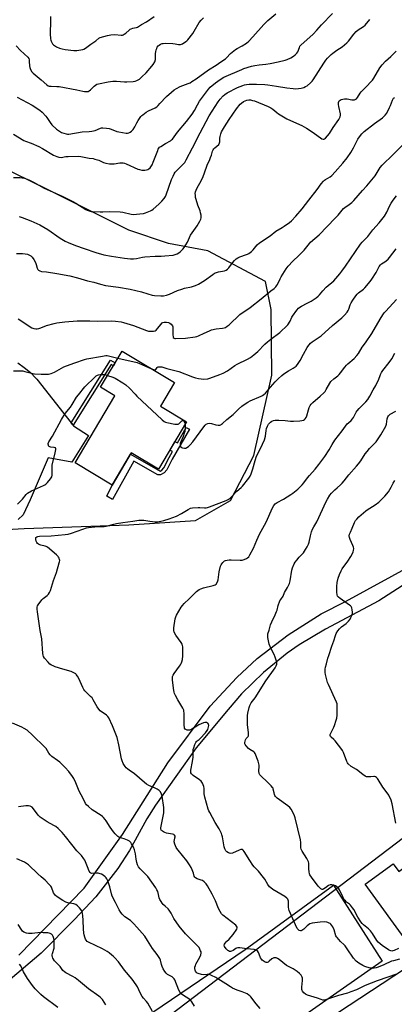
# Model space of a CAD drawing. Units: inches. Extents: x 1237771 to 1243771, y 585452 to 589452.
# Drawn here: x 1242362 to 1242605, y 588106 to 588745 of the extents above; entities that cross this region are included whole.
import ezdxf

# ---------------------------------------------------------------- set-up
doc = ezdxf.new("R2010")
doc.units = ezdxf.units.IN
doc.header["$MEASUREMENT"] = 0
for name, color, linetype in [('BLDG-Footprint', 5, 'Continuous'), ('NTRL-Pasture Land', 2, 'Continuous'), ('NTRL-Trees', 3, 'Continuous'), ('TRANS-Driveway', 251, 'Continuous'), ('TRANS-Non Street Sidewalk', 7, 'Continuous'), ('TRANS-Road', 130, 'Continuous'), ('Undefined', 1, 'Continuous')]:
    doc.layers.add(name, color=color, linetype=linetype)

msp = doc.modelspace()

# ---------------------------------------------------------------- linework, layer by layer
at = {"layer": 'BLDG-Footprint'}
for points, elevation in [([(1242470.3, 588483.59), (1242452.08, 588452.98), (1242434.34, 588463.54), (1242421.91, 588442.66), (1242397.84, 588456.98), (1242423.76, 588500.52), (1242414.44, 588506.06), (1242428.37, 588529.46), (1242462.46, 588509.17), (1242453.27, 588493.73)], 686.64), ([(1242615.39, 588197.19), (1242640.54, 588162.72), (1242615.03, 588144.11), (1242586.25, 588183.57), (1242604.45, 588196.85), (1242608.09, 588191.87)], 693.22)]:
    msp.add_lwpolyline(points, close=True, dxfattribs=dict(at, elevation=elevation))
at = {"layer": 'NTRL-Pasture Land'}
msp.add_lwpolyline([(1242412.59, 588076.38), (1242508.41, 588141.27), (1242565.75, 588182.96), (1242597.41, 588133.81), (1242483.89, 588054.59)], dxfattribs=at)
at = {"layer": 'NTRL-Trees'}
for points in [[(1242825.74, 588781.75, 0), (1242792.3, 588742.17, 0), (1242755.28, 588706.55, 0), (1242740.96, 588683.98, 0), (1242734.85, 588662.48, 0), (1242735.53, 588639.76, 0), (1242754.19, 588587.41, 0), (1242767.14, 588539.27, 0), (1242787.36, 588510.67, 0), (1242806.43, 588469.19, 0), (1242818.58, 588454.22, 0), (1242825.67, 588445.48, 0), (1242832.82, 588436.67, 0), (1242831.79, 588408.66, 0), (1242808.3, 588365.01, 0), (1242750.74, 588312.31, 0), (1242727.07, 588301.81, 0), (1242399.44, 588052.84, 0)], [(1242280.6, 588409.78, 0), (1242364.85, 588414.46, 0), (1242432.84, 588416.78, 0), (1242476.01, 588419.72, 0), (1242498.82, 588432.59, 0), (1242514.03, 588461.85, 0), (1242525.74, 588513.92, 0), (1242525.15, 588556.62, 0), (1242521.64, 588574.76, 0), (1242484.2, 588594.65, 0), (1242458.46, 588599.33, 0), (1242432.71, 588608.11, 0), (1242380.06, 588634.43, 0), (1242315.62, 588665.84, 0)]]:
    msp.add_polyline3d(points, dxfattribs=at)
at = {"layer": 'TRANS-Driveway'}
msp.add_lwpolyline([(1242360.72, 588521.88), (1242364.92, 588518.97), (1242368.83, 588515.65), (1242372.38, 588511.98), (1242372.98, 588511.28), (1242395.38, 588483.07), (1242396.59, 588481.56), (1242396.93, 588481.13), (1242406.69, 588474.85), (1242395.81, 588457.51), (1242380.3, 588460.36), (1242368.78, 588433.16), (1242364.18, 588423.34), (1242360.89, 588420.29)], dxfattribs=at)
at = {"layer": 'TRANS-Non Street Sidewalk'}
for points in [[(1242396.59, 588481.56), (1242395.38, 588483.07), (1242420.83, 588523.79), (1242423.87, 588521.89), (1242422.75, 588520.02), (1242421.22, 588520.97)], [(1242472.12, 588478.83), (1242460.93, 588459.44), (1242457.44, 588452.53), (1242455.64, 588450.6), (1242453.38, 588449.37), (1242451.56, 588449.21), (1242436, 588458.11), (1242422.12, 588433.18), (1242418.41, 588435.42), (1242421.91, 588442.66), (1242433.86, 588462.73), (1242453.07, 588451.75), (1242454.26, 588452.39), (1242455.6, 588453.82), (1242458.94, 588460.45), (1242461.25, 588464.49), (1242459.46, 588465.39), (1242462.75, 588470.91), (1242464.42, 588470.07), (1242470.03, 588479.9)]]:
    msp.add_lwpolyline(points, close=True, dxfattribs=at)
at = {"layer": 'TRANS-Road'}
for points in [[(1242539.38, 588081.14), (1242670.4, 588167.17), (1242683.06, 588175.49), (1242695.82, 588183.87), (1242731.54, 588208.43), (1242744.61, 588217.41), (1242831.79, 588277.34), (1242941.29, 588351.47), (1243036.76, 588416.15), (1243037.45, 588416.62), (1243060.08, 588431.95), (1243203.52, 588528.8)], [(1242626.09, 588387.41), (1242595.12, 588367.61), (1242560.63, 588349.15), (1242543.52, 588339.02), (1242535.64, 588333.54), (1242520.19, 588321.04), (1242506.03, 588307.08), (1242497.37, 588297.01), (1242476.48, 588272.19), (1242450.16, 588234.98), (1242444.57, 588225.97), (1242433.33, 588205.55), (1242425.69, 588193.92), (1242411.39, 588175.5), (1242397.58, 588160.73), (1242375.92, 588138.94), (1242348.37, 588115.86)], [(1242361.29, 588137.6), (1242403.83, 588181.08), (1242428.62, 588215.79), (1242458.04, 588262.38), (1242485.67, 588299.19), (1242502.91, 588317.87), (1242516.16, 588330.01), (1242536.27, 588345.55), (1242557.81, 588359.05), (1242573.45, 588367.12), (1242617.48, 588391.09)]]:
    msp.add_lwpolyline(points, dxfattribs=at)
at = {"layer": 'Undefined'}
for points, elevation in [([(1242357.82, 588670.39), (1242364.52, 588666.31), (1242365.64, 588665.81), (1242369.44, 588664.51), (1242374.23, 588662.25), (1242376.63, 588660.98), (1242383.9, 588656.78), (1242385.99, 588655.75), (1242387.39, 588655.39), (1242388.81, 588655.25), (1242391.86, 588655.77), (1242393.49, 588655.9), (1242399.88, 588655.99), (1242401.63, 588655.84), (1242407, 588654.82), (1242409.54, 588654.45), (1242410.68, 588654.19), (1242413.2, 588653.4), (1242416.42, 588651.9), (1242417.79, 588651.49), (1242420.33, 588651.11), (1242422.03, 588650.99), (1242423.17, 588651.11), (1242426.99, 588651.77), (1242427.84, 588651.8), (1242429.01, 588651.7), (1242429.87, 588651.51), (1242430.99, 588651.1), (1242438.6, 588647.7), (1242439.7, 588647.31), (1242441.13, 588647.08), (1242443.17, 588646.97), (1242444.24, 588647.09), (1242445.2, 588647.41), (1242445.87, 588647.81), (1242446.67, 588648.53), (1242447.17, 588649.19), (1242447.84, 588650.41), (1242448.66, 588652.25), (1242451.52, 588659.75), (1242451.88, 588660.56), (1242452.3, 588661.26), (1242452.81, 588661.81), (1242453.5, 588662.33), (1242456.5, 588664.18), (1242459.83, 588666.06), (1242460.52, 588666.57), (1242461.12, 588667.16), (1242464.48, 588671.64), (1242470.33, 588678.64), (1242473.86, 588683.42), (1242475.42, 588685.8), (1242477.41, 588689.43), (1242478.77, 588691.73), (1242483.82, 588698.72), (1242484.56, 588699.61), (1242485.69, 588700.73), (1242489.18, 588703.64), (1242492.05, 588705.79), (1242494.58, 588707.23), (1242506.08, 588712.33), (1242507.47, 588712.88), (1242512.55, 588714.38), (1242514.53, 588714.89), (1242517.37, 588715.35), (1242521.74, 588715.79), (1242524.53, 588716.22), (1242529.86, 588717.2), (1242534.3, 588718.26), (1242535.65, 588718.71), (1242538.01, 588719.94), (1242539.8, 588720.98), (1242540.89, 588721.88), (1242541.82, 588722.92), (1242542.45, 588723.83), (1242543.54, 588726.6), (1242543.94, 588727.35), (1242544.46, 588728.02), (1242552.48, 588735.24), (1242554.8, 588737.76), (1242557.87, 588741.35), (1242564.98, 588748.55)], 674), ([(1242359.64, 588727.76), (1242362.37, 588724.58), (1242367.13, 588720.24), (1242367.76, 588719.37), (1242368, 588718.64), (1242368.11, 588717.52), (1242368.24, 588714.66), (1242368.41, 588713.55), (1242368.97, 588712.23), (1242369.89, 588710.76), (1242370.66, 588709.94), (1242375.81, 588705.68), (1242379.48, 588702.37), (1242380.4, 588701.74), (1242381.15, 588701.49), (1242382.29, 588701.38), (1242386.08, 588701.37), (1242387.44, 588701.24), (1242399.02, 588699.03), (1242402.88, 588698.13), (1242404.03, 588698), (1242405.5, 588698), (1242406.34, 588698.12), (1242407.07, 588698.48), (1242407.93, 588699.21), (1242410.2, 588701.47), (1242411.06, 588702.19), (1242412.02, 588702.71), (1242413.07, 588703.01), (1242419.44, 588704.25), (1242422.5, 588704.75), (1242424.85, 588704.73), (1242430.06, 588704.23), (1242431.51, 588704.21), (1242435.64, 588704.52), (1242436.97, 588704.82), (1242438, 588705.18), (1242439.75, 588706.13), (1242441.3, 588707.45), (1242443.97, 588710.19), (1242447.76, 588714.37), (1242448.66, 588715.53), (1242449.64, 588717.36), (1242450.13, 588718.73), (1242450.19, 588719.59), (1242450.08, 588722.67), (1242450.26, 588723.78), (1242450.62, 588725.16), (1242450.89, 588725.97), (1242451.27, 588726.71), (1242451.92, 588727.6), (1242452.5, 588728.18), (1242453.37, 588728.72), (1242454.34, 588729.1), (1242455.19, 588729.26), (1242456.64, 588729.37), (1242461.34, 588729.13), (1242462.8, 588728.97), (1242465.12, 588728.56), (1242466.4, 588728.58), (1242466.89, 588728.69), (1242467.67, 588729.01), (1242469.89, 588730.38), (1242470.57, 588730.92), (1242471.17, 588731.54), (1242474.37, 588735.62), (1242475.33, 588737.08), (1242478.46, 588742.71), (1242479.76, 588744.33), (1242481.22, 588745.82)], 670), ([(1242360.37, 588694.41), (1242370.04, 588689.11), (1242374.98, 588685.87), (1242376.48, 588684.51), (1242378.89, 588682.02), (1242379.56, 588681.11), (1242381.6, 588677.83), (1242382.71, 588676.49), (1242385.87, 588673.56), (1242387.82, 588672.18), (1242389.11, 588671.46), (1242390.48, 588670.95), (1242392.17, 588670.47), (1242393.01, 588670.34), (1242393.87, 588670.37), (1242402.38, 588671.93), (1242407.03, 588672.01), (1242408.69, 588672.24), (1242410.85, 588672.77), (1242414.3, 588674.24), (1242415.05, 588674.39), (1242415.84, 588674.44), (1242418.38, 588674.23), (1242420.02, 588673.94), (1242421.36, 588673.56), (1242425.1, 588672.14), (1242426.2, 588671.84), (1242431.05, 588670.97), (1242431.95, 588671), (1242432.78, 588671.26), (1242433.57, 588671.65), (1242434.45, 588672.23), (1242435.05, 588672.74), (1242435.61, 588673.34), (1242436.69, 588675), (1242437.97, 588677.61), (1242438.84, 588679.1), (1242440.6, 588681.72), (1242441.15, 588682.37), (1242441.79, 588682.94), (1242444.14, 588684.64), (1242445.61, 588685.58), (1242449.83, 588687.47), (1242450.93, 588688.14), (1242451.79, 588688.91), (1242453, 588690.18), (1242457.16, 588694.86), (1242460.43, 588697.68), (1242462.23, 588699.1), (1242463.77, 588699.99), (1242466.15, 588701.19), (1242471.26, 588703.11), (1242472.54, 588703.72), (1242473.81, 588704.47), (1242476.53, 588706.31), (1242484.52, 588712.06), (1242489.57, 588715.11), (1242492.54, 588717.28), (1242495.47, 588719.15), (1242496.31, 588719.89), (1242498.9, 588722.7), (1242502.09, 588725.26), (1242503.07, 588725.88), (1242506.4, 588727.61), (1242509.16, 588729.39), (1242510.71, 588730.78), (1242513.38, 588733.52), (1242520.46, 588741.5), (1242522.97, 588744.07), (1242528.29, 588748.44)], 672), ([(1242381.81, 588746.63), (1242381.89, 588743.78), (1242381.65, 588735.53), (1242381.95, 588732.28), (1242382.09, 588731.41), (1242382.34, 588730.58), (1242383.18, 588729.06), (1242383.93, 588728.2), (1242385.9, 588726.95), (1242387.75, 588726.06), (1242389.41, 588725.6), (1242391.39, 588725.2), (1242397.13, 588724.61), (1242399.09, 588724.68), (1242402.84, 588725.22), (1242403.66, 588725.47), (1242404.64, 588726.05), (1242408.13, 588728.71), (1242411.43, 588730.89), (1242413.23, 588732.64), (1242414.15, 588733.11), (1242418.98, 588734.4), (1242421.15, 588734.78), (1242423.8, 588734.94), (1242427.79, 588734.59), (1242428.61, 588734.67), (1242429.12, 588734.86), (1242429.85, 588735.28), (1242430.77, 588735.95), (1242432.91, 588737.88), (1242433.59, 588738.38), (1242434.35, 588738.75), (1242435.43, 588739.11), (1242436.53, 588739.39), (1242437.76, 588739.58), (1242438.49, 588739.84), (1242441.11, 588741.56), (1242444.26, 588743.16), (1242449.34, 588746.73)], 668), ([(1242357.82, 588642.11), (1242362.14, 588642.15), (1242363.55, 588642.07), (1242364.96, 588641.69), (1242367.75, 588640.69), (1242369.08, 588640.13), (1242371.33, 588638.99), (1242375.9, 588636.38), (1242377.84, 588635.36), (1242383.31, 588632.95), (1242389.99, 588629.88), (1242396.36, 588626.73), (1242398.41, 588625.56), (1242404.88, 588621.35), (1242405.66, 588620.97), (1242406.97, 588620.55), (1242408.32, 588620.23), (1242409.17, 588620.12), (1242414.17, 588619.87), (1242415.89, 588619.88), (1242420.19, 588620.13), (1242427.19, 588620.04), (1242428.94, 588619.75), (1242434.22, 588618.37), (1242435.61, 588618.23), (1242439.95, 588618.55), (1242442.25, 588618.82), (1242443.61, 588619.24), (1242446.76, 588620.58), (1242447.76, 588621.1), (1242448.49, 588621.61), (1242452.35, 588624.91), (1242454.2, 588626.78), (1242455.73, 588628.53), (1242456.25, 588629.22), (1242456.61, 588629.86), (1242457.05, 588630.89), (1242460.59, 588640.97), (1242461.52, 588643.17), (1242462.17, 588644.51), (1242462.89, 588645.58), (1242463.61, 588646.42), (1242466.21, 588649.03), (1242468.37, 588651.02), (1242469.2, 588652.04), (1242470.07, 588653.58), (1242474.09, 588661.36), (1242479.04, 588671.3), (1242484.97, 588682.14), (1242490.76, 588691.21), (1242492.19, 588693.11), (1242494.08, 588695.16), (1242495.13, 588696.11), (1242496.56, 588697.08), (1242503.38, 588700.51), (1242506.8, 588702), (1242507.86, 588702.33), (1242509.19, 588702.59), (1242510.88, 588702.72), (1242515.76, 588702.81), (1242521.14, 588702.64), (1242523.16, 588702.4), (1242528.66, 588701.54), (1242535.45, 588700.35), (1242539.52, 588699.91), (1242541.26, 588699.83), (1242544.74, 588700.19), (1242546.36, 588700.62), (1242547.61, 588701.17), (1242548.57, 588701.73), (1242550.87, 588703.6), (1242551.93, 588704.62), (1242552.61, 588705.54), (1242559.51, 588716.51), (1242560.77, 588718.32), (1242561.88, 588719.63), (1242564.16, 588721.93), (1242565.25, 588722.91), (1242567.81, 588724.77), (1242571.29, 588727.02), (1242574.46, 588729.66), (1242575.43, 588730.73), (1242578.82, 588735.18), (1242580.34, 588736.99), (1242581.67, 588738.01), (1242585.3, 588740.22), (1242586.38, 588741.17), (1242589.42, 588744.78)], 676), ([(1242361.51, 588616.87), (1242363.5, 588616.22), (1242369.12, 588614.17), (1242375.05, 588611.4), (1242380.23, 588608.38), (1242388.14, 588602.86), (1242391.4, 588600.95), (1242393.41, 588599.94), (1242398.19, 588598.05), (1242403.85, 588596.14), (1242411.34, 588593.48), (1242416.57, 588591.97), (1242421.57, 588591.11), (1242429.92, 588589.84), (1242433.92, 588589.51), (1242435.91, 588589.43), (1242437.87, 588589.68), (1242441.7, 588590.56), (1242443.1, 588590.8), (1242449.8, 588591.26), (1242453.81, 588591.21), (1242456.14, 588591.35), (1242461.68, 588591.91), (1242462.8, 588592.19), (1242464.15, 588592.7), (1242465.34, 588593.41), (1242466.23, 588594.09), (1242467.81, 588595.67), (1242468.7, 588596.75), (1242470.79, 588600.35), (1242472.88, 588604.69), (1242477.09, 588610.83), (1242478.87, 588613.93), (1242479.54, 588615.25), (1242479.79, 588616.06), (1242479.82, 588616.6), (1242479.69, 588617.7), (1242479.34, 588619.38), (1242479.02, 588620.49), (1242477.56, 588624.32), (1242476.49, 588627.89), (1242476.18, 588629.28), (1242476, 588630.71), (1242475.97, 588631.85), (1242476.14, 588632.94), (1242476.44, 588634), (1242476.92, 588635.07), (1242479.89, 588640.49), (1242481.04, 588642.8), (1242481.96, 588645.17), (1242483.61, 588650.2), (1242485.39, 588653.85), (1242485.94, 588655.17), (1242486.5, 588656.77), (1242487.2, 588659.2), (1242487.61, 588660.22), (1242488.03, 588660.88), (1242488.58, 588661.48), (1242491.14, 588663.68), (1242491.73, 588664.61), (1242491.91, 588665.42), (1242491.91, 588667.76), (1242492.03, 588668.91), (1242492.45, 588670.59), (1242493.03, 588671.91), (1242494.88, 588675.17), (1242497.9, 588679.76), (1242502.79, 588686.8), (1242505.15, 588689.7), (1242505.96, 588690.5), (1242507.3, 588691.46), (1242508.28, 588691.96), (1242509.36, 588692.29), (1242510.74, 588692.53), (1242511.84, 588692.51), (1242513.2, 588692.28), (1242514.31, 588691.9), (1242523.19, 588688.31), (1242525.03, 588687.41), (1242526.23, 588686.59), (1242528.96, 588684.32), (1242529.91, 588683.61), (1242535.51, 588680.39), (1242537.8, 588679.19), (1242545.05, 588676), (1242548.29, 588674.32), (1242552.43, 588671.36), (1242558.24, 588667.35), (1242558.96, 588667.07), (1242559.41, 588667.1), (1242559.84, 588667.31), (1242560.48, 588667.79), (1242561.91, 588669.17), (1242563.11, 588670.71), (1242565.52, 588674.59), (1242569.14, 588679.87), (1242570.05, 588681.64), (1242570.32, 588682.7), (1242570.28, 588683.52), (1242569.12, 588688.28), (1242568.92, 588689.67), (1242568.97, 588690.99), (1242569.14, 588691.46), (1242569.41, 588691.87), (1242569.95, 588692.39), (1242570.65, 588692.74), (1242572.86, 588693.17), (1242573.71, 588693.24), (1242574.56, 588693.21), (1242577.66, 588692.68), (1242578.77, 588692.56), (1242579.3, 588692.6), (1242579.79, 588692.75), (1242580.66, 588693.31), (1242581.37, 588694.22), (1242582.96, 588696.94), (1242583.63, 588697.85), (1242587.69, 588701.73), (1242589.85, 588704.02), (1242590.96, 588705.31), (1242591.91, 588706.78), (1242595.77, 588713.29), (1242597.38, 588715.39), (1242599.55, 588717.8), (1242603.06, 588720.83), (1242606.48, 588724.13)], 678), ([(1242359.73, 588592.8), (1242363.81, 588592.91), (1242365.4, 588592.76), (1242366.95, 588592.37), (1242368.26, 588591.87), (1242369.2, 588591.33), (1242369.94, 588590.62), (1242371.05, 588588.98), (1242372.15, 588586.99), (1242372.58, 588585.8), (1242373.31, 588583.33), (1242373.65, 588582.57), (1242374.12, 588582.02), (1242374.97, 588581.56), (1242376.09, 588581.32), (1242379.3, 588580.92), (1242385.97, 588579.9), (1242394.42, 588578.37), (1242399.43, 588577.18), (1242405.94, 588575.22), (1242410.14, 588574.25), (1242414.33, 588573.05), (1242417.67, 588572.2), (1242426.11, 588571.12), (1242433.61, 588569.85), (1242441, 588568.13), (1242445.17, 588566.7), (1242447.96, 588565.88), (1242449.42, 588565.69), (1242453.57, 588565.46), (1242455.33, 588565.47), (1242457.32, 588565.94), (1242459.23, 588566.59), (1242464.48, 588568.91), (1242467.2, 588569.86), (1242468.88, 588570.34), (1242473.52, 588571.33), (1242476.1, 588572.09), (1242477.99, 588572.98), (1242481.84, 588575.29), (1242487.3, 588579.29), (1242488.53, 588580.05), (1242489.79, 588580.57), (1242491.1, 588581.01), (1242495, 588581.73), (1242496.04, 588582.11), (1242496.97, 588582.74), (1242497.8, 588583.53), (1242500.04, 588586.86), (1242501.38, 588588.38), (1242502.43, 588589.36), (1242503.59, 588590.14), (1242504.79, 588590.78), (1242509.12, 588592.15), (1242509.92, 588592.48), (1242510.64, 588592.91), (1242512.45, 588594.28), (1242513.51, 588595.22), (1242516.11, 588598.44), (1242517.57, 588599.76), (1242524.5, 588604.44), (1242528.36, 588607.46), (1242532.43, 588609.76), (1242533.67, 588610.55), (1242537.04, 588613.01), (1242538.39, 588614.16), (1242541.21, 588617.18), (1242545.27, 588621.97), (1242549.66, 588627.56), (1242555.19, 588634.41), (1242557.8, 588638.03), (1242559.25, 588639.83), (1242559.87, 588640.43), (1242560.57, 588640.94), (1242563.51, 588642.69), (1242564.55, 588643.49), (1242566.81, 588645.84), (1242571.85, 588651.51), (1242574.61, 588655.02), (1242576.97, 588658.41), (1242578.77, 588661.56), (1242581.5, 588667.11), (1242582.51, 588668.54), (1242584.14, 588670.6), (1242584.75, 588671.23), (1242585.65, 588671.99), (1242592.43, 588677.22), (1242597.65, 588680.97), (1242599.32, 588682.59), (1242600.26, 588684.03), (1242602.15, 588687.59), (1242602.72, 588688.92), (1242604.04, 588692.48), (1242604.44, 588693.23), (1242604.79, 588693.65), (1242605.43, 588694.17)], 680), ([(1242360.91, 588550.59), (1242369.8, 588544.7), (1242371.08, 588544.17), (1242372.44, 588543.94), (1242373.24, 588543.99), (1242374.29, 588544.25), (1242375.61, 588544.7), (1242379.21, 588546.15), (1242384.4, 588547.58), (1242386.12, 588547.92), (1242391.27, 588548.56), (1242399.22, 588549.17), (1242407.36, 588549.25), (1242412.48, 588549.08), (1242421.29, 588549.31), (1242424.16, 588549), (1242427.89, 588548.48), (1242429.31, 588548.21), (1242435.89, 588546.18), (1242444.16, 588542.84), (1242445.61, 588542.61), (1242448.85, 588542.51), (1242449.93, 588542.72), (1242450.59, 588543.18), (1242451.73, 588544.47), (1242453.49, 588546.87), (1242454.5, 588547.82), (1242454.98, 588548.1), (1242455.78, 588548.37), (1242456.35, 588548.45), (1242457.22, 588548.45), (1242458.55, 588548.16), (1242459.48, 588547.71), (1242460.28, 588547.09), (1242461.06, 588546.02), (1242461.34, 588545.3), (1242461.45, 588544.53), (1242461.35, 588540.12), (1242461.5, 588538.77), (1242461.69, 588538.36), (1242462.13, 588537.95), (1242462.6, 588537.79), (1242463.15, 588537.73), (1242469.62, 588537.95), (1242475.98, 588538.85), (1242476.98, 588539.11), (1242478.05, 588539.53), (1242481.71, 588541.15), (1242485.15, 588542.79), (1242486.5, 588543.31), (1242489.56, 588544.08), (1242493.61, 588544.41), (1242494.7, 588544.66), (1242495.47, 588544.96), (1242496.68, 588545.68), (1242498.04, 588546.7), (1242504.93, 588553.25), (1242511.51, 588557.85), (1242518.68, 588563.57), (1242525.12, 588568.58), (1242527.16, 588570.29), (1242528.23, 588571.29), (1242528.76, 588571.94), (1242529.34, 588572.89), (1242531, 588576.53), (1242531.69, 588577.8), (1242534.96, 588583.02), (1242536.19, 588584.62), (1242539.39, 588587.89), (1242543.2, 588591.51), (1242546.69, 588595), (1242547.63, 588596.1), (1242550.08, 588599.37), (1242550.85, 588600.24), (1242556.32, 588605.12), (1242566.88, 588615.74), (1242568.65, 588617.74), (1242572.19, 588622), (1242573.09, 588622.72), (1242575.98, 588624.63), (1242577.7, 588626.1), (1242578.91, 588627.31), (1242584.5, 588633.73), (1242587.31, 588636.72), (1242591.76, 588641.95), (1242592.77, 588643.38), (1242596.1, 588648.71), (1242597.23, 588650.19), (1242604.46, 588657.06), (1242611.38, 588664)], 682), ([(1242447.51, 588518.06), (1242448.79, 588517.55), (1242449.31, 588517.43), (1242449.76, 588517.43), (1242450.27, 588517.66), (1242451.11, 588518.89), (1242451.48, 588519.19), (1242451.95, 588519.35), (1242452.77, 588519.44), (1242454.2, 588519.36), (1242457.57, 588518.26), (1242465.28, 588516.31), (1242474.14, 588512.84), (1242476.11, 588512.24), (1242478.1, 588511.74), (1242479.86, 588511.47), (1242481.35, 588511.41), (1242484, 588511.67), (1242485.44, 588511.98), (1242491.88, 588514.31), (1242494.03, 588515.26), (1242496.83, 588516.8), (1242501.64, 588520.23), (1242503.09, 588521.18), (1242509.96, 588524.43), (1242511.72, 588525.43), (1242513.93, 588527.07), (1242516.53, 588529.33), (1242521.04, 588533.99), (1242522.76, 588535.56), (1242525.01, 588537.38), (1242530.76, 588541.7), (1242531.89, 588542.64), (1242534.82, 588545.42), (1242535.98, 588546.68), (1242537.5, 588549.01), (1242538.7, 588551.5), (1242539.14, 588552.24), (1242541.87, 588556.07), (1242542.99, 588557.41), (1242543.84, 588558.08), (1242545, 588558.79), (1242548.6, 588560.58), (1242551.16, 588561.97), (1242554.39, 588564.16), (1242555.82, 588565.23), (1242556.63, 588566.04), (1242558.83, 588568.66), (1242560.99, 588570.99), (1242565.86, 588575.14), (1242569.92, 588579.79), (1242571.16, 588581.4), (1242573.47, 588584.69), (1242583.16, 588598.94), (1242584.25, 588600.2), (1242587.96, 588604.04), (1242591.31, 588608.19), (1242595.3, 588612.82), (1242598.77, 588617.1), (1242600.32, 588619.63), (1242602.12, 588623.52), (1242603.17, 588625.57), (1242604.47, 588627.5), (1242606.54, 588630.3)], 684), ([(1242469.38, 588482.04), (1242469.48, 588480.88), (1242469.47, 588479.46), (1242469.16, 588477.42), (1242468.82, 588476.3), (1242467.99, 588474.12), (1242466.48, 588470.77), (1242466.16, 588469.67), (1242466.06, 588468.83), (1242466.27, 588467.8), (1242466.67, 588467.18), (1242467.08, 588466.92), (1242467.57, 588466.75), (1242468.92, 588466.55), (1242469.71, 588466.61), (1242470.45, 588466.92), (1242471.61, 588467.71), (1242472.62, 588468.64), (1242474.26, 588470.68), (1242481.5, 588480.42), (1242482.44, 588481.5), (1242483.07, 588482.07), (1242484.19, 588482.67), (1242485.21, 588482.84), (1242486.59, 588482.64), (1242489.39, 588481.76), (1242490.78, 588481.44), (1242491.84, 588481.53), (1242492.59, 588481.8), (1242493.06, 588482.07), (1242493.72, 588482.6), (1242496.47, 588485.19), (1242500.65, 588488.39), (1242501.72, 588489.42), (1242503.96, 588491.81), (1242506.16, 588493.84), (1242507.09, 588494.58), (1242510.09, 588496.5), (1242511.63, 588497.38), (1242518.69, 588500.22), (1242519.68, 588500.75), (1242520.56, 588501.38), (1242521.58, 588502.35), (1242524.77, 588506.14), (1242527.84, 588509.53), (1242529.82, 588511.62), (1242532.14, 588513.82), (1242533.52, 588514.88), (1242536.54, 588516.7), (1242539.63, 588518.45), (1242540.86, 588519.27), (1242541.49, 588519.8), (1242542.33, 588520.84), (1242543.99, 588523.52), (1242546.33, 588527.58), (1242548.52, 588531.83), (1242548.99, 588532.57), (1242549.87, 588533.66), (1242550.82, 588534.69), (1242551.95, 588535.6), (1242557.8, 588539.47), (1242565.1, 588546.16), (1242571.22, 588551.2), (1242572.84, 588552.91), (1242574.58, 588554.92), (1242575.27, 588555.85), (1242575.74, 588556.84), (1242576.61, 588559.56), (1242577.2, 588560.82), (1242578.25, 588562.59), (1242580.31, 588565.54), (1242581.05, 588566.48), (1242581.94, 588567.38), (1242585.12, 588569.85), (1242585.99, 588570.61), (1242589.61, 588574.74), (1242590.62, 588576.15), (1242593.47, 588580.51), (1242595.47, 588584.45), (1242596.26, 588585.64), (1242596.89, 588586.18), (1242599.08, 588587.48), (1242599.98, 588588.14), (1242601.24, 588589.22), (1242602.19, 588590.32), (1242606.33, 588596)], 686), ([(1242607.2, 588125.56), (1242594.14, 588121.05), (1242586.33, 588117.81), (1242580.7, 588115.14), (1242576.91, 588113.71), (1242574.85, 588113.02), (1242568.93, 588111.38), (1242560.63, 588108.67), (1242559.64, 588108.47), (1242558.84, 588108.5), (1242557.75, 588108.8), (1242555.33, 588109.76), (1242548.89, 588111.71), (1242547.55, 588112.33), (1242546.35, 588113.15), (1242545.51, 588114.18), (1242545.29, 588114.66), (1242545.11, 588115.41), (1242545.07, 588116.8), (1242545.48, 588121.18), (1242545.52, 588122.61), (1242545.34, 588123.4), (1242544.62, 588124.6), (1242543.68, 588125.68), (1242542.12, 588126.91), (1242539.44, 588128.65), (1242535.3, 588130.95), (1242530.49, 588134.71), (1242529.28, 588135.49), (1242528.55, 588135.76), (1242527.8, 588135.91), (1242527.03, 588135.89), (1242526.53, 588135.74), (1242525.61, 588135.16), (1242523.89, 588133.62), (1242523.23, 588133.12), (1242522.53, 588132.85), (1242522.06, 588132.82), (1242521.33, 588133.07), (1242520.63, 588133.51), (1242519.49, 588134.37), (1242518.9, 588134.95), (1242518.39, 588135.83), (1242517.54, 588138.27), (1242517.01, 588139.42), (1242516.38, 588140.33), (1242515.98, 588140.67), (1242515.5, 588140.89), (1242514.13, 588141.18), (1242509.53, 588141.74), (1242504.78, 588142.26), (1242503.6, 588142.32), (1242502.77, 588142.21), (1242502.28, 588142.01), (1242500.58, 588140.59), (1242499.58, 588140.16), (1242498.79, 588140.04), (1242498.27, 588140.07), (1242497.48, 588140.34), (1242497.02, 588140.67), (1242496.02, 588141.78), (1242495.03, 588143.25), (1242494.8, 588143.99), (1242494.99, 588144.73), (1242495.4, 588145.45), (1242495.92, 588146.15), (1242496.32, 588146.57), (1242497.95, 588147.92), (1242500.46, 588151.04), (1242502.94, 588154.57), (1242503.24, 588155.27), (1242503.21, 588155.87), (1242502.79, 588156.49), (1242502.18, 588157.05), (1242496.68, 588161.39), (1242493.89, 588163.47), (1242493.01, 588164.38), (1242492.08, 588165.86), (1242490.97, 588167.91), (1242489.05, 588172.89), (1242486.99, 588177.16), (1242483.87, 588182.6), (1242482.92, 588183.99), (1242481.76, 588185.18), (1242480.67, 588185.99), (1242479.87, 588186.33), (1242477.86, 588186.91), (1242477.07, 588187.22), (1242476.13, 588187.74), (1242475.58, 588188.26), (1242475.3, 588188.88), (1242474.75, 588190.88), (1242473.92, 588193.02), (1242473.22, 588194.57), (1242472.3, 588196.18), (1242470.54, 588198.76), (1242464.73, 588205.78), (1242464.02, 588206.72), (1242463.58, 588207.46), (1242462.77, 588209.56), (1242462.33, 588211.17), (1242462.29, 588211.71), (1242462.35, 588212.23), (1242462.77, 588213.73), (1242462.87, 588214.42), (1242462.79, 588214.88), (1242462.48, 588215.49), (1242461.96, 588215.95), (1242461.2, 588216.22), (1242457.19, 588216.87), (1242456.09, 588217.17), (1242455.3, 588217.56), (1242454.57, 588218.03), (1242454.15, 588218.39), (1242453.86, 588218.81), (1242453.65, 588219.5), (1242453.65, 588220.32), (1242454.75, 588225.56), (1242455.47, 588229.99), (1242455.59, 588231.71), (1242455.42, 588233.48), (1242454.38, 588240.71), (1242454.04, 588242.06), (1242453.29, 588243.66), (1242452.94, 588244.12), (1242452.54, 588244.49), (1242451.12, 588245.41), (1242449.81, 588246.05), (1242445.68, 588247.79), (1242444.18, 588248.64), (1242443.05, 588249.54), (1242436.56, 588255.2), (1242432.99, 588257.54), (1242432.12, 588258.19), (1242431.14, 588259.09), (1242430.42, 588259.99), (1242429.19, 588261.96), (1242428.51, 588263.6), (1242428.04, 588265.01), (1242426.35, 588274.13), (1242425.14, 588278.86), (1242422.08, 588286.45), (1242419.87, 588291.5), (1242419.26, 588292.42), (1242418.33, 588293.37), (1242414.25, 588296.24), (1242413.23, 588297.18), (1242412.15, 588298.7), (1242409.68, 588303.28), (1242408.92, 588304.49), (1242407.96, 588305.55), (1242404.23, 588309.06), (1242403.5, 588309.89), (1242402.82, 588311.18), (1242400.33, 588317.22), (1242399.49, 588318.67), (1242398.68, 588319.77), (1242398.3, 588320.15), (1242397.58, 588320.64), (1242395.41, 588321.61), (1242390.03, 588323.18), (1242384.99, 588324.78), (1242383.59, 588325.25), (1242382.58, 588325.7), (1242381.55, 588326.47), (1242380.35, 588327.72), (1242378.05, 588330.31), (1242377.32, 588331.47), (1242377.07, 588332.21), (1242376.89, 588333.38), (1242376.2, 588342.92), (1242375.24, 588348.34), (1242373.37, 588360.4), (1242373.19, 588362.11), (1242373.23, 588363.46), (1242373.44, 588364.23), (1242373.84, 588364.97), (1242376.21, 588368.22), (1242377.05, 588369), (1242379.69, 588370.88), (1242380.66, 588371.9), (1242381.28, 588372.84), (1242381.81, 588374.2), (1242383.88, 588380.62), (1242385.83, 588385.84), (1242387.61, 588392.08), (1242387.81, 588392.93), (1242387.89, 588393.78), (1242387.82, 588394.35), (1242387.56, 588395.17), (1242387.16, 588395.94), (1242386.81, 588396.38), (1242385.74, 588397.36), (1242379.9, 588402.25), (1242379.19, 588402.73), (1242378.42, 588403.06), (1242375.68, 588403.64), (1242374.88, 588403.88), (1242374.14, 588404.25), (1242373.5, 588404.74), (1242373.02, 588405.4), (1242372.66, 588406.19), (1242372.34, 588407.29), (1242372.29, 588408.06), (1242372.46, 588408.52), (1242372.99, 588408.96), (1242373.72, 588409.2), (1242374.81, 588409.41), (1242382.31, 588409.72), (1242391.47, 588410.51), (1242393.49, 588410.81), (1242395.49, 588411.36), (1242402.87, 588414.05), (1242405.33, 588414.81), (1242406.69, 588415.13), (1242410.72, 588415.49), (1242416.74, 588415.75), (1242418.13, 588416.02), (1242423.11, 588417.29), (1242424.8, 588417.65), (1242428.83, 588418.3), (1242435.35, 588419.15), (1242439.25, 588419.79), (1242440.89, 588419.91), (1242442.51, 588419.86), (1242446.45, 588419.15), (1242449.95, 588418.71), (1242451.35, 588418.79), (1242453.58, 588419.14), (1242455.51, 588419.64), (1242459.09, 588420.7), (1242463.85, 588422.52), (1242467.05, 588424.25), (1242471.27, 588426.88), (1242472.8, 588427.57), (1242474.22, 588427.85), (1242477.74, 588428.13), (1242478.89, 588428.12), (1242481.91, 588427.83), (1242483.05, 588427.86), (1242483.9, 588428), (1242485.29, 588428.46), (1242495.99, 588432.54), (1242497.28, 588433.17), (1242498.56, 588434.17), (1242499.77, 588435.31), (1242502.95, 588438.64), (1242505.73, 588441.08), (1242506.54, 588441.89), (1242510.7, 588447.1), (1242511.67, 588448.52), (1242512.24, 588449.83), (1242513.34, 588453.11), (1242514.84, 588458.58), (1242515.81, 588461.38), (1242516.53, 588462.98), (1242519.69, 588469.2), (1242520.87, 588472.02), (1242521.47, 588474.36), (1242521.97, 588478.11), (1242522.21, 588479.25), (1242522.79, 588480.89), (1242523.05, 588481.4), (1242523.56, 588482.09), (1242524.76, 588483.35), (1242525.65, 588484.06), (1242526.67, 588484.51), (1242527.77, 588484.77), (1242528.65, 588484.81), (1242530.15, 588484.75), (1242534.33, 588484.47), (1242537.89, 588484.07), (1242539.65, 588484.07), (1242543.77, 588484.28), (1242545.22, 588484.44), (1242546.26, 588484.83), (1242546.95, 588485.27), (1242547.35, 588485.63), (1242547.9, 588486.48), (1242548.31, 588487.49), (1242549.43, 588491.52), (1242549.9, 588492.92), (1242550.52, 588494.24), (1242551.11, 588495.16), (1242552.27, 588496.3), (1242557.06, 588500.24), (1242559.54, 588502.54), (1242560.24, 588503.41), (1242561.02, 588504.57), (1242563.25, 588508.71), (1242564.08, 588509.87), (1242565.87, 588511.6), (1242568.48, 588513.55), (1242569.38, 588514.31), (1242570.31, 588515.4), (1242573.05, 588519.13), (1242574.09, 588520.38), (1242575.07, 588521.34), (1242579.05, 588524.78), (1242580.98, 588526.82), (1242582.05, 588528.11), (1242584.3, 588532.14), (1242586.57, 588534.94), (1242590.53, 588541.09), (1242595.94, 588550.28), (1242597.8, 588553.18), (1242598.67, 588554.37), (1242599.64, 588555.5), (1242606.55, 588562.98)], 688), ([(1242608.5, 588134.95), (1242604.62, 588133.99), (1242603.36, 588133.6), (1242598.45, 588131.32), (1242594.79, 588129.78), (1242593.49, 588129.36), (1242592.22, 588129.18), (1242590.59, 588129.19), (1242589.76, 588129.27), (1242587.47, 588129.78), (1242586.07, 588130.22), (1242584.74, 588130.85), (1242582.24, 588132.34), (1242581.31, 588133.02), (1242580.49, 588133.79), (1242578.8, 588135.72), (1242574.62, 588141.81), (1242573.23, 588143.69), (1242572.64, 588144.32), (1242570.34, 588146.45), (1242568, 588149), (1242567.69, 588149.47), (1242567.34, 588150.23), (1242566.13, 588154.02), (1242565.29, 588156.02), (1242564.69, 588156.91), (1242563.97, 588157.7), (1242563.57, 588158.05), (1242562.87, 588158.47), (1242562.11, 588158.81), (1242561.32, 588159.04), (1242559.65, 588159.16), (1242557.08, 588159.04), (1242551.84, 588158.37), (1242550.45, 588157.9), (1242549.42, 588157.34), (1242548.53, 588156.58), (1242546.42, 588154.47), (1242545.73, 588153.94), (1242545.25, 588153.67), (1242544.75, 588153.49), (1242544.24, 588153.44), (1242543.5, 588153.64), (1242543.08, 588153.93), (1242542.23, 588154.98), (1242540.95, 588157.18), (1242536.9, 588166.69), (1242536.65, 588167.53), (1242536.5, 588168.65), (1242536.47, 588169.8), (1242536.57, 588171.79), (1242536.52, 588172.59), (1242536.36, 588173.33), (1242536.07, 588173.97), (1242535.38, 588174.69), (1242534.02, 588175.64), (1242526.29, 588180.23), (1242524.98, 588181.22), (1242524.2, 588181.97), (1242523.17, 588183.38), (1242521.09, 588186.87), (1242520.24, 588188.07), (1242517.07, 588192), (1242514.28, 588194.92), (1242513.36, 588196.04), (1242511.42, 588198.97), (1242507.78, 588204.79), (1242507.11, 588205.72), (1242506.52, 588206.19), (1242506.12, 588206.27), (1242505.6, 588206.2), (1242504.51, 588205.82), (1242500.09, 588203.87), (1242499, 588203.58), (1242498.21, 588203.69), (1242497.44, 588204.06), (1242496.48, 588204.72), (1242495.89, 588205.34), (1242495.19, 588206.61), (1242494.68, 588207.98), (1242493.52, 588214.49), (1242493.26, 588215.61), (1242492.97, 588216.44), (1242491.39, 588219.63), (1242488.85, 588223.78), (1242485.37, 588230.08), (1242484.78, 588231.27), (1242484.37, 588232.3), (1242482.06, 588240.05), (1242481.73, 588242.27), (1242481.8, 588245.64), (1242481.46, 588246.99), (1242480.66, 588249.11), (1242480.28, 588249.84), (1242479.74, 588250.47), (1242478.6, 588251.37), (1242474.52, 588254.26), (1242473.53, 588255.24), (1242473.12, 588255.93), (1242472.97, 588256.74), (1242473.03, 588257.54), (1242474.14, 588263.22), (1242474.61, 588266.11), (1242474.66, 588267.27), (1242474.6, 588270.2), (1242474.67, 588271.06), (1242474.94, 588272.16), (1242475.71, 588274.32), (1242476.26, 588275.62), (1242476.71, 588276.3), (1242477.25, 588276.76), (1242478.44, 588277.53), (1242479.17, 588278.16), (1242482.49, 588281.97), (1242483.61, 588283.36), (1242484.06, 588284.12), (1242484.38, 588284.93), (1242484.6, 588285.77), (1242484.67, 588286.6), (1242484.48, 588287.36), (1242484.25, 588287.82), (1242483.95, 588288.21), (1242483.34, 588288.53), (1242482.62, 588288.6), (1242482.09, 588288.53), (1242481.25, 588288.27), (1242478.21, 588286.99), (1242476.94, 588286.28), (1242473.74, 588284.24), (1242473.05, 588283.88), (1242472.39, 588283.66), (1242471.27, 588283.54), (1242470.72, 588283.58), (1242470.22, 588283.72), (1242469.81, 588283.97), (1242469.46, 588284.32), (1242469.03, 588284.93), (1242468.86, 588285.34), (1242468.68, 588286.77), (1242468.63, 588294.83), (1242468.58, 588295.72), (1242468.44, 588296.57), (1242467.84, 588297.9), (1242464.62, 588303.31), (1242463.04, 588306.14), (1242462.41, 588307.46), (1242462.16, 588308.29), (1242461.96, 588309.44), (1242461.18, 588316.08), (1242461.14, 588317.77), (1242461.26, 588318.49), (1242461.53, 588319.2), (1242462.3, 588320.4), (1242465.79, 588325.05), (1242466.41, 588326), (1242466.78, 588326.75), (1242467.14, 588327.85), (1242467.55, 588329.55), (1242467.94, 588331.85), (1242467.78, 588337.67), (1242467.71, 588338.53), (1242467.53, 588339.35), (1242466.83, 588340.59), (1242463.33, 588345.29), (1242462.33, 588347.11), (1242461.97, 588348.19), (1242461.94, 588349.05), (1242462.03, 588349.92), (1242462.92, 588355.79), (1242463.24, 588357.23), (1242463.69, 588358.29), (1242466.79, 588363.31), (1242467.61, 588364.51), (1242468.73, 588365.79), (1242471.89, 588368.76), (1242476.77, 588373.66), (1242478.39, 588374.77), (1242479.65, 588375.39), (1242481.3, 588375.86), (1242487.64, 588377.39), (1242488.88, 588377.89), (1242489.46, 588378.42), (1242490.3, 588379.86), (1242490.79, 588381.18), (1242491.43, 588386.4), (1242492.42, 588390.1), (1242492.73, 588390.91), (1242493.14, 588391.63), (1242493.82, 588392.47), (1242494.4, 588393.04), (1242494.99, 588393.44), (1242495.67, 588393.73), (1242496.75, 588393.98), (1242497.87, 588394.13), (1242499.34, 588394.16), (1242505.02, 588393.92), (1242506.49, 588394), (1242507.6, 588394.33), (1242509.21, 588395.02), (1242509.96, 588395.44), (1242510.66, 588396.08), (1242511.45, 588397.3), (1242513.82, 588401.72), (1242515.89, 588406.92), (1242517.64, 588410.71), (1242518.7, 588412.83), (1242521.94, 588418.66), (1242526.09, 588427.93), (1242526.92, 588429.43), (1242527.91, 588430.45), (1242529.05, 588431.3), (1242533.16, 588433.53), (1242537.95, 588436.45), (1242539.41, 588437.43), (1242542.59, 588439.94), (1242545.4, 588442.81), (1242546.36, 588444.01), (1242548.78, 588447.37), (1242550.05, 588448.9), (1242553.79, 588453.04), (1242556.11, 588455.95), (1242560.14, 588461.23), (1242562.94, 588465.44), (1242564.82, 588469), (1242566.48, 588471.7), (1242571.4, 588477.83), (1242574.67, 588482.3), (1242575.37, 588483.03), (1242577.17, 588484.6), (1242578.01, 588485.56), (1242578.61, 588486.5), (1242580.37, 588489.86), (1242580.99, 588490.86), (1242582.33, 588492.34), (1242586.69, 588496.61), (1242587.93, 588498.19), (1242589.32, 588500.38), (1242591.51, 588504.49), (1242593.2, 588507.34), (1242594.17, 588509.14), (1242594.91, 588510.75), (1242596.23, 588514.37), (1242596.86, 588515.65), (1242597.79, 588517.08), (1242601.81, 588522.15), (1242603.52, 588524.55), (1242605.6, 588528.33)], 690), ([(1242357.81, 588516.76), (1242363.92, 588516.69), (1242365.32, 588516.43), (1242369.68, 588515.21), (1242371.49, 588514.89), (1242375.78, 588514.53), (1242379.38, 588514.54), (1242380.57, 588514.61), (1242382.25, 588515.06), (1242384.41, 588515.92), (1242390.65, 588519.29), (1242392.24, 588520.05), (1242397.7, 588522.04), (1242404, 588524.1), (1242405.58, 588524.54), (1242415.74, 588526.38), (1242417.78, 588526.66), (1242418.67, 588526.62), (1242419.5, 588526.48), (1242425.71, 588525)], 684), ([(1242425.71, 588525), (1242438.16, 588522.18), (1242439.81, 588521.52), (1242447.51, 588518.06)], 684), ([(1242360.59, 588430.14), (1242363.78, 588433.54), (1242366.03, 588436.43), (1242367.08, 588437.37), (1242369.56, 588438.87), (1242377.47, 588442.39), (1242378.26, 588442.79), (1242378.97, 588443.29), (1242379.98, 588444.33), (1242381.89, 588446.58), (1242382.41, 588447.28), (1242382.8, 588448.01), (1242382.97, 588449.11), (1242382.9, 588453.46), (1242383.03, 588455.46), (1242385.04, 588463.61), (1242385.38, 588465.66), (1242385.35, 588466.42), (1242385.18, 588466.79), (1242385.03, 588466.9), (1242384.37, 588467.06), (1242382.16, 588467.22), (1242381.45, 588467.47), (1242381.04, 588467.73), (1242380.72, 588468.1), (1242380.51, 588468.58), (1242380.42, 588469.1), (1242380.48, 588469.61), (1242380.92, 588470.61), (1242383.15, 588474.3), (1242389.07, 588485.2), (1242391.4, 588489.13), (1242394.8, 588493.18), (1242396.06, 588494.88), (1242398.88, 588499.6), (1242400.02, 588501.28), (1242404.28, 588506.43), (1242410.82, 588512.77), (1242411.68, 588513.49), (1242412.36, 588513.87), (1242413.08, 588514.11), (1242414.12, 588514.29), (1242415.51, 588514.36), (1242416.92, 588514.3), (1242417.77, 588514.14), (1242419.02, 588513.75)], 686), ([(1242419.02, 588513.75), (1242422.49, 588512.55), (1242423.83, 588511.99), (1242428.83, 588509.07), (1242430.75, 588507.77), (1242433.18, 588505.6), (1242436.83, 588501.68), (1242438.09, 588500.43), (1242454.49, 588484.95), (1242455.84, 588483.84), (1242456.62, 588483.48), (1242457.47, 588483.26), (1242462.77, 588482.24), (1242464.21, 588482.1), (1242464.73, 588482.19), (1242465.19, 588482.43), (1242467.26, 588484.33), (1242467.63, 588484.55), (1242467.97, 588484.6), (1242468.29, 588484.41), (1242468.71, 588483.82), (1242469.16, 588482.82), (1242469.38, 588482.04)], 686), ([(1242607.84, 588141.91), (1242605.09, 588140.57), (1242604.34, 588140.32), (1242603.58, 588140.25), (1242603.02, 588140.33), (1242602.23, 588140.63), (1242601.49, 588141.06), (1242597.42, 588143.81), (1242596.08, 588144.86), (1242594.81, 588145.97), (1242593.89, 588147.11), (1242591.03, 588151.58), (1242589.67, 588153.43), (1242588.45, 588154.58), (1242585.19, 588157.26), (1242584.41, 588158.05), (1242583.58, 588159.21), (1242581.6, 588162.36), (1242578.9, 588167.14), (1242578.12, 588168.34), (1242576.68, 588170.01), (1242576.01, 588170.61), (1242574.19, 588171.97), (1242573.42, 588172.75), (1242572.72, 588173.6), (1242571.75, 588175.41), (1242569.64, 588180.04), (1242568.97, 588180.97), (1242567.97, 588182.01), (1242567.05, 588182.66), (1242566.02, 588183.04), (1242564.68, 588183.34), (1242563.61, 588183.3), (1242562.44, 588182.81), (1242560.45, 588181.24), (1242559.49, 588180.59), (1242558.78, 588180.24), (1242558.32, 588180.17), (1242557.88, 588180.33), (1242557.45, 588180.63), (1242555.82, 588182.32), (1242551.36, 588188.25), (1242550.44, 588189.67), (1242550.16, 588190.45), (1242549.97, 588191.57), (1242549.78, 588193.58), (1242549.7, 588196.54), (1242549.6, 588197.28), (1242549.38, 588198.07), (1242548.95, 588199.12), (1242548.32, 588200.36), (1242545.29, 588205.14), (1242544.67, 588206.4), (1242544.5, 588207.2), (1242544.44, 588208.03), (1242544.46, 588210.63), (1242544.2, 588212.35), (1242540.84, 588226.69), (1242540.46, 588227.98), (1242540.02, 588229), (1242538.23, 588232.25), (1242537.39, 588233.37), (1242536.04, 588234.48), (1242529.18, 588239.54), (1242528.11, 588240.5), (1242527.69, 588241.17), (1242527.4, 588241.91), (1242527.11, 588242.95), (1242526.63, 588245.42), (1242526.44, 588245.93), (1242526.15, 588246.4), (1242525.22, 588247.47), (1242522.16, 588250.56), (1242519.07, 588253.29), (1242517.94, 588254.53), (1242517.43, 588255.53), (1242517.13, 588256.91), (1242517.41, 588260.18), (1242517.4, 588260.99), (1242517.28, 588261.8), (1242516.74, 588263.47), (1242514.82, 588268.41), (1242514.36, 588269.11), (1242513.97, 588269.47), (1242511.36, 588271.03), (1242510.5, 588271.71), (1242508.91, 588273.49), (1242508.4, 588274.19), (1242508.15, 588274.68), (1242508.05, 588275.18), (1242508.09, 588275.69), (1242508.57, 588277.26), (1242509.09, 588278.21), (1242510.26, 588279.47), (1242510.5, 588279.88), (1242510.62, 588280.37), (1242510.57, 588281.76), (1242509.76, 588287.25), (1242509.85, 588291.4), (1242509.96, 588293.18), (1242510.18, 588294.6), (1242510.97, 588298.22), (1242511.43, 588299.64), (1242512.33, 588301.31), (1242514.78, 588304.68), (1242521.8, 588315.53), (1242527.83, 588323.95), (1242528.55, 588325.24), (1242528.92, 588326.32), (1242528.96, 588326.87), (1242528.84, 588327.69), (1242527.84, 588331), (1242527.14, 588332.6), (1242525.08, 588336.79), (1242524.02, 588339.36), (1242523.73, 588340.47), (1242523.15, 588343.66), (1242522.98, 588345.09), (1242523.06, 588346.04), (1242523.93, 588348.53), (1242524.91, 588351.88), (1242525.72, 588353.8), (1242527.91, 588358.39), (1242528.79, 588360.5), (1242529.14, 588361.57), (1242529.85, 588364.52), (1242530.97, 588367.48), (1242531.51, 588368.49), (1242532.93, 588370.63), (1242533.97, 588372.93), (1242535.86, 588376.14), (1242537.04, 588378.78), (1242537.51, 588380.46), (1242538.62, 588387.5), (1242539.06, 588388.86), (1242540.19, 588391.5), (1242540.81, 588392.66), (1242541.85, 588394), (1242543.4, 588395.77), (1242545.42, 588397.72), (1242546.17, 588398.59), (1242547.64, 588400.83), (1242548.62, 588402.58), (1242549.49, 588404.34), (1242549.93, 588405.54), (1242550.76, 588409.79), (1242551.49, 588412.36), (1242552.08, 588414.02), (1242552.85, 588415.49), (1242554.87, 588418.81), (1242560.99, 588431.89), (1242561.84, 588433.46), (1242563.4, 588436.02), (1242564.51, 588437.37), (1242566.56, 588439.45), (1242568.03, 588440.86), (1242570.26, 588442.75), (1242571.27, 588443.8), (1242572.57, 588445.37), (1242575.59, 588449.36), (1242580.64, 588454.88), (1242581.89, 588456.42), (1242583.43, 588458.47), (1242586.28, 588462.81), (1242587.48, 588464.39), (1242589.13, 588466.29), (1242592.44, 588469.53), (1242593.41, 588470.67), (1242596.44, 588475.22), (1242599.66, 588480.89), (1242600.08, 588482.24), (1242600.62, 588485.57), (1242601.04, 588486.88), (1242601.41, 588487.6), (1242601.82, 588488.06), (1242602.52, 588488.57), (1242606.21, 588490.56)], 692), ([(1242606.15, 588223.24), (1242603.88, 588235.86), (1242603.07, 588238.1), (1242601.64, 588241.39), (1242600.68, 588242.84), (1242597.87, 588246.53), (1242594.78, 588251.66), (1242594.23, 588252.32), (1242593.61, 588252.87), (1242592.94, 588253.29), (1242592.44, 588253.44), (1242591.89, 588253.47), (1242589.88, 588253.3), (1242588.38, 588253.28), (1242587.21, 588253.4), (1242586.39, 588253.65), (1242584.72, 588254.77), (1242580.71, 588257.98), (1242577.29, 588260.05), (1242575.28, 588261.8), (1242574.72, 588262.47), (1242574.31, 588263.24), (1242572.18, 588269.17), (1242571.64, 588270.38), (1242571.22, 588271.1), (1242566.77, 588276.72), (1242565.95, 588277.6), (1242564.17, 588279.12), (1242563.82, 588279.54), (1242563.59, 588280.12), (1242563.63, 588280.84), (1242563.91, 588281.62), (1242565.97, 588285.57), (1242566.42, 588286.65), (1242567.56, 588290), (1242567.96, 588291.42), (1242568.15, 588293.33), (1242568.2, 588299.5), (1242568.03, 588300.59), (1242567.62, 588301.7), (1242562.44, 588313.16), (1242561.92, 588314.56), (1242560.46, 588319.74), (1242560.35, 588320.91), (1242560.4, 588323.27), (1242560.61, 588324.43), (1242561.28, 588326.69), (1242562.11, 588330.24), (1242562.61, 588331.95), (1242564.55, 588338.2), (1242565.89, 588341.5), (1242566.98, 588345.02), (1242567.52, 588346.36), (1242568.56, 588348.15), (1242569.68, 588349.45), (1242570.94, 588350.57), (1242574, 588352.78), (1242574.61, 588353.37), (1242575.38, 588354.29), (1242576.45, 588355.72), (1242577.06, 588356.72), (1242577.59, 588358.04), (1242577.97, 588359.4), (1242578.01, 588360.24), (1242577.84, 588361.68), (1242577.54, 588363.08), (1242577.21, 588363.84), (1242576.86, 588364.26), (1242576.2, 588364.81), (1242570.02, 588369.02), (1242568.86, 588369.94), (1242568.36, 588370.61), (1242568.04, 588371.38), (1242567.87, 588373.08), (1242567.9, 588376.86), (1242568.21, 588379.41), (1242568.73, 588382.2), (1242569.52, 588384.52), (1242570.67, 588387.04), (1242571.34, 588388.27), (1242575.02, 588393.3), (1242576.92, 588396.28), (1242578.21, 588398.61), (1242578.54, 588399.4), (1242578.75, 588400.17), (1242578.92, 588401.47), (1242578.79, 588402.27), (1242578.37, 588403.35), (1242576.5, 588407.34), (1242576.05, 588408.7), (1242575.94, 588409.8), (1242576.17, 588410.84), (1242576.66, 588412.14), (1242577.88, 588414.76), (1242579.33, 588418.27), (1242580.11, 588419.64), (1242580.8, 588420.53), (1242582.23, 588421.99), (1242586.71, 588425.86), (1242587.66, 588426.52), (1242591.1, 588428.63), (1242592.81, 588429.81), (1242595.2, 588431.56), (1242596.48, 588432.75), (1242599.11, 588435.48), (1242601.41, 588438.21), (1242603.17, 588441.3), (1242604.45, 588443.98), (1242605.57, 588445.61)], 694), ([(1242518.13, 588103.09), (1242515.54, 588105.98), (1242511.95, 588110.59), (1242511.43, 588111.18), (1242510.82, 588111.71), (1242509.57, 588112.45), (1242507.45, 588113.47), (1242506.38, 588113.87), (1242503.17, 588114.79), (1242500.22, 588116.16), (1242498.76, 588117.01), (1242495.82, 588119), (1242490.66, 588122.33), (1242489.37, 588123.05), (1242486.42, 588124.45), (1242485.59, 588124.75), (1242484.45, 588124.96), (1242483.57, 588125.01), (1242481.24, 588124.94), (1242480.09, 588125.07), (1242477.84, 588125.63), (1242477.09, 588126), (1242476.72, 588126.32), (1242476.14, 588127.15), (1242475.86, 588127.88), (1242475.68, 588128.93), (1242475.75, 588129.73), (1242475.99, 588130.8), (1242476.39, 588131.84), (1242478.86, 588136.22), (1242479.53, 588137.82), (1242479.7, 588138.89), (1242479.67, 588139.69), (1242479.44, 588140.51), (1242478.96, 588141.57), (1242478.37, 588142.57), (1242477.59, 588143.48), (1242469.5, 588151.53), (1242465.46, 588156.47), (1242462.02, 588161.44), (1242460.31, 588164.83), (1242459.07, 588166.73), (1242458.34, 588167.6), (1242456.37, 588169.35), (1242455.15, 588170.57), (1242454.4, 588171.44), (1242453.73, 588172.42), (1242452.99, 588173.71), (1242452.52, 588174.78), (1242452.11, 588177.05), (1242451.54, 588178.95), (1242451.04, 588179.98), (1242450.24, 588181.2), (1242445.05, 588188.66), (1242443.86, 588189.95), (1242440.06, 588193.64), (1242439.02, 588194.95), (1242438.39, 588196.12), (1242437.91, 588197.79), (1242437.52, 588199.8), (1242437.08, 588203.46), (1242436.49, 588205.86), (1242435.74, 588207.7), (1242434.63, 588209.77), (1242434.02, 588210.74), (1242433.65, 588211.16), (1242433.21, 588211.49), (1242431.96, 588212.15), (1242429.83, 588213.02), (1242426.79, 588213.9), (1242426.28, 588214.14), (1242425.58, 588214.63), (1242423.9, 588216.26), (1242422.78, 588217.63), (1242420.61, 588220.74), (1242418.17, 588224.8), (1242417.48, 588225.69), (1242416.35, 588226.92), (1242415.75, 588227.49), (1242414.82, 588228.18), (1242409.02, 588232), (1242406.58, 588234.02), (1242405.32, 588235.19), (1242404.66, 588236.1), (1242403.21, 588239.2), (1242400.52, 588244.03), (1242398.37, 588249.33), (1242396.97, 588252.15), (1242396.11, 588253.64), (1242393.83, 588256.7), (1242391.49, 588259.38), (1242387.87, 588262.86), (1242386.54, 588263.96), (1242382.86, 588266.59), (1242381.65, 588267.62), (1242380.84, 588268.69), (1242379.04, 588271.64), (1242378.31, 588272.57), (1242370.2, 588280.46), (1242366.7, 588283.53), (1242364.82, 588284.78), (1242363.32, 588285.61), (1242357.25, 588288.14)], 686), ([(1242475.51, 588104.54), (1242473.77, 588107.28), (1242473.03, 588108.16), (1242471.68, 588109.18), (1242468.22, 588111.42), (1242466.86, 588112.58), (1242466.07, 588113.45), (1242465.28, 588114.99), (1242462.6, 588121.52), (1242462.2, 588122.29), (1242461.87, 588122.74), (1242460.99, 588123.45), (1242458.68, 588124.68), (1242457.95, 588125.15), (1242457.12, 588125.89), (1242456.23, 588126.95), (1242455.15, 588128.72), (1242454.37, 588130.32), (1242454.02, 588131.46), (1242453.4, 588134.25), (1242452.85, 588135.54), (1242451.23, 588137.95), (1242448.15, 588141.92), (1242444.98, 588147.17), (1242443.14, 588149.82), (1242438.03, 588155.85), (1242436.07, 588158.01), (1242433.79, 588160.02), (1242430.19, 588162.54), (1242428.52, 588164.14), (1242427.59, 588165.26), (1242426.53, 588167.05), (1242424.05, 588171.76), (1242422.02, 588175.92), (1242421.54, 588177.29), (1242420.35, 588181.86), (1242419.12, 588185.82), (1242418.6, 588187.17), (1242418.13, 588187.87), (1242417.5, 588188.45), (1242416.05, 588189.47), (1242415.05, 588190.09), (1242414.26, 588190.44), (1242412.9, 588190.77), (1242411.79, 588190.89), (1242408.82, 588190.69), (1242408.14, 588190.87), (1242407.6, 588191.25), (1242407.03, 588192.21), (1242406, 588194.99), (1242404.65, 588198.21), (1242404.14, 588199.25), (1242403.53, 588200.2), (1242401.98, 588202.23), (1242399.1, 588205.37), (1242395.68, 588209.33), (1242391.65, 588214.55), (1242389.48, 588217.2), (1242386.95, 588219.73), (1242385.38, 588221.1), (1242384.13, 588221.83), (1242379.68, 588224.05), (1242377.75, 588225.33), (1242375.17, 588227.2), (1242374.54, 588227.8), (1242373.97, 588228.48), (1242370.95, 588232.56), (1242369.92, 588233.59), (1242368.69, 588234.3), (1242367.62, 588234.48), (1242365.93, 588234.42), (1242361.03, 588233.94)], 684), ([(1242448.26, 588100.95), (1242445.04, 588106.52), (1242444.33, 588107.43), (1242442.24, 588109.78), (1242441.44, 588110.88), (1242440.21, 588113.21), (1242438.34, 588117.12), (1242437.61, 588118.37), (1242434.88, 588121.94), (1242429.93, 588127.79), (1242425.98, 588133.18), (1242423.72, 588135.84), (1242422.92, 588136.68), (1242421.8, 588137.66), (1242419.94, 588139.14), (1242418.74, 588139.98), (1242415.7, 588141.66), (1242406.7, 588145.97), (1242405.74, 588146.56), (1242405.04, 588147.27), (1242404.65, 588148), (1242404.17, 588149.34), (1242403.78, 588150.72), (1242403.6, 588151.83), (1242403.32, 588154.63), (1242403.13, 588160.17), (1242402.92, 588163.31), (1242402.75, 588164.73), (1242402.44, 588165.82), (1242402.11, 588166.6), (1242401.63, 588167.32), (1242400.85, 588168.21), (1242399.37, 588169.68), (1242398.44, 588170.38), (1242397.16, 588170.83), (1242393.07, 588171.66), (1242391.77, 588172.07), (1242390.02, 588173.09), (1242386.35, 588175.48), (1242385.17, 588176.33), (1242384.41, 588177.11), (1242383.82, 588178), (1242382.49, 588181.67), (1242382.04, 588182.39), (1242381.12, 588183.5), (1242378.51, 588186.24), (1242375.91, 588188.4), (1242373.6, 588190.44), (1242367.54, 588196.16), (1242366.42, 588197.14), (1242364.94, 588198), (1242360.11, 588200.21)], 682), ([(1242417.81, 588105.27), (1242415.62, 588108.77), (1242414.26, 588110.33), (1242413.36, 588111.03), (1242406.63, 588115.66), (1242400.06, 588121.16), (1242398.01, 588122.79), (1242396.52, 588123.68), (1242391.89, 588126.1), (1242390.92, 588126.72), (1242390.01, 588127.66), (1242388.16, 588130.29), (1242385.33, 588133.07), (1242384.57, 588133.93), (1242383.47, 588135.64), (1242383.16, 588136.43), (1242383.08, 588136.96), (1242383.09, 588137.77), (1242383.22, 588138.6), (1242384.21, 588142.24), (1242384.33, 588143.86), (1242384.24, 588147.01), (1242384.1, 588148.43), (1242383.71, 588149.72), (1242383.15, 588150.61), (1242382.52, 588151.13), (1242381.8, 588151.56), (1242381.02, 588151.84), (1242380.16, 588151.99), (1242377.22, 588152.18), (1242375.45, 588152.2), (1242369.95, 588151.61), (1242367.66, 588151.57), (1242366.27, 588151.78), (1242364.7, 588152.51), (1242363.77, 588153.18), (1242363.22, 588153.82), (1242360.9, 588157.47)], 680), ([(1242386.58, 588103.66), (1242377.38, 588110.46), (1242375.66, 588112.06), (1242371.94, 588115.8), (1242370.21, 588117.96), (1242367, 588122.49), (1242364.41, 588126.86), (1242362.62, 588130.6), (1242361.8, 588131.82)], 678)]:
    msp.add_lwpolyline(points, dxfattribs=dict(at, elevation=elevation))

doc.saveas('drawing.dxf')
